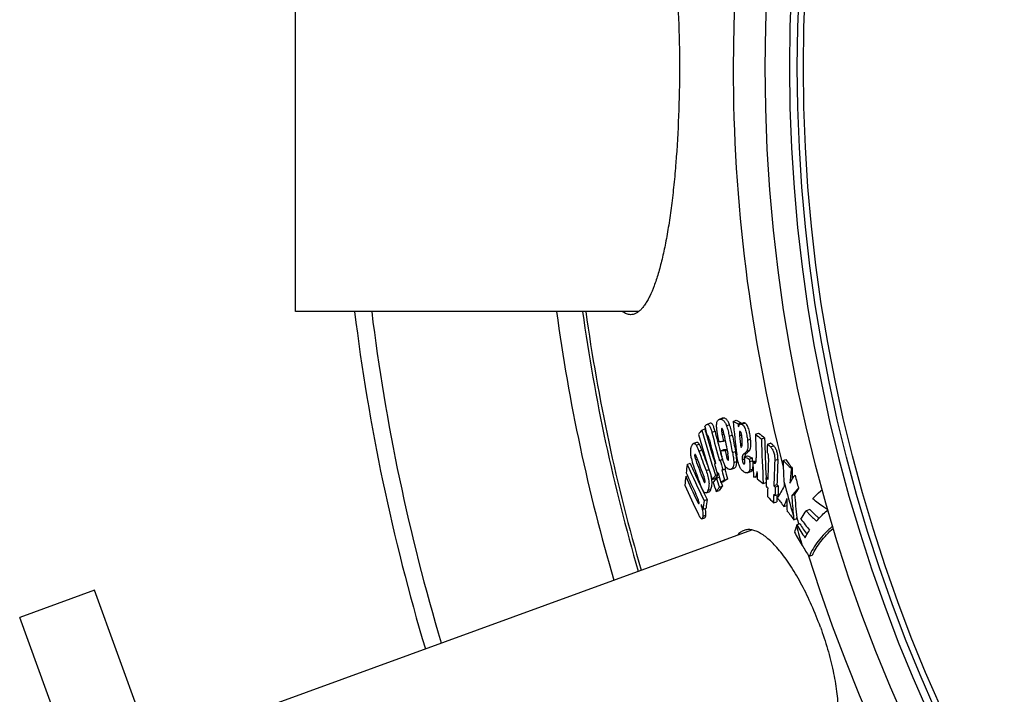
# Model space of a CAD drawing. Units: inches. Extents: x 612 to 5373, y 1863 to 4730.
# Drawn here: x 3707 to 4029, y 2810 to 3031 of the extents above; entities that cross this region are included whole.
import ezdxf

# ---------------------------------------------------------------- set-up
doc = ezdxf.new("R2010")
doc.units = ezdxf.units.IN
doc.header["$LTSCALE"] = 2
for name, color, linetype in [('-D1-[Secció i Contorns]', 20, 'Continuous'), ('-D2-[Peça i El. Ppals]', 144, 'Continuous'), ('-D3-[Linies secundaries]', 124, 'Continuous')]:
    doc.layers.add(name, color=color, linetype=linetype)

msp = doc.modelspace()

# ---------------------------------------------------------------- linework, layer by layer
at = {"layer": '-D1-[Secció i Contorns]'}
for start, end in [(186.95685, 196.74518), (203.25477, 353.04315)]:
    msp.add_arc((4472.1, 3015.57), 660.5, start, end, dxfattribs=at)
at = {"layer": '-D2-[Peça i El. Ppals]', "ltscale": 0.5}
for p, q in [((3797.1, 2935.57), (3797.1, 3095.57)), ((3909.32, 2935.57), (3797.1, 2935.57)), ((3750.14, 2792.7), (3946.44, 2864.15)), ((3731.33, 2844.39), (3706.9, 2835.49)), ((3794.61, 2670.54), (3731.33, 2844.39)), ((3770.17, 2661.65), (3706.9, 2835.49))]:
    msp.add_line(p, q, dxfattribs=at)
for points, knots in [([(3906.71, 3096.57), (3906.98, 3096.57), (3907.55, 3096.5), (3908.37, 3096.2), (3909.18, 3095.71), (3909.98, 3095.03), (3910.76, 3094.17), (3911.53, 3093.12), (3912.28, 3091.89), (3913.31, 3089.92), (3914.53, 3086.99), (3915.85, 3082.95), (3917.09, 3078.26), (3918.22, 3072.97), (3919.25, 3067.11), (3920.15, 3060.74), (3920.93, 3053.93), (3921.81, 3044.15), (3922.53, 3031.32), (3922.72, 3020.89), (3922.72, 3015.57)], [0, 0, 0, 0, 0.009632, 0.019712, 0.030669, 0.042831, 0.056435, 0.071638, 0.088545, 0.107219, 0.149972, 0.199959, 0.257001, 0.320763, 0.390792, 0.46653, 0.547333, 0.632478, 0.812586, 1, 1, 1, 1]), ([(3922.72, 3015.57), (3922.72, 3010.25), (3922.53, 2999.82), (3921.81, 2986.99), (3920.93, 2977.21), (3920.15, 2970.39), (3919.25, 2964.03), (3918.22, 2958.17), (3917.09, 2952.87), (3915.85, 2948.18), (3914.53, 2944.14), (3913.31, 2941.22), (3912.28, 2939.25), (3911.53, 2938.02), (3910.76, 2936.97), (3909.98, 2936.1), (3909.18, 2935.42), (3908.37, 2934.93), (3907.55, 2934.63), (3906.98, 2934.57), (3906.71, 2934.57)], [0, 0, 0, 0, 0.187414, 0.367522, 0.452667, 0.533469, 0.609208, 0.679237, 0.742999, 0.800041, 0.850027, 0.89278, 0.911454, 0.928361, 0.943565, 0.957168, 0.969331, 0.980288, 0.990368, 1, 1, 1, 1]), ([(3968.81, 2832.38), (3967.94, 2834.78), (3966.07, 2839.43), (3962.92, 2845.98), (3960.04, 2850.96), (3957.66, 2854.49), (3955.94, 2856.79), (3954.22, 2858.8), (3952.55, 2860.52), (3950.92, 2861.92), (3949.34, 2863.01), (3947.84, 2863.78), (3946.41, 2864.21), (3945.06, 2864.31), (3944.21, 2864.14), (3943.83, 2864)], [0, 0, 0, 0, 0.179988, 0.352802, 0.512011, 0.584877, 0.65256, 0.714696, 0.77105, 0.82154, 0.866265, 0.905567, 0.940122, 0.971052, 1, 1, 1, 1]), ([(3968.81, 2832.38), (3969.68, 2829.99), (3971.24, 2825.23), (3973.03, 2818.18), (3974.03, 2812.52), (3974.48, 2808.29), (3974.63, 2805.42), (3974.62, 2802.77), (3974.43, 2800.38), (3974.09, 2798.26), (3973.58, 2796.41), (3972.92, 2794.86), (3972.11, 2793.6), (3971.14, 2792.66), (3970.38, 2792.25), (3969.99, 2792.11)], [0, 0, 0, 0, 0.179988, 0.352802, 0.51201, 0.584876, 0.65256, 0.714695, 0.77105, 0.82154, 0.866265, 0.905567, 0.940122, 0.971052, 1, 1, 1, 1])]:
    msp.add_open_spline(points, degree=3, knots=knots, dxfattribs=at)
at = {"layer": '-D3-[Linies secundaries]'}
for p, q in [((3932.74, 2899.06), (3931.75, 2898.69)), ((3936.73, 2900.66), (3935.73, 2900.3)), ((3936.06, 2900.36), (3937.06, 2900.73)), ((3940.25, 2899.64), (3941.26, 2900.01)), ((3941.92, 2898.87), (3942.93, 2899.24)), ((3943.67, 2899.16), (3942.66, 2898.79)), ((3942.97, 2898.91), (3942.93, 2899.24)), ((3943.04, 2898.76), (3944.06, 2899.13)), ((3929.99, 2896.81), (3930.98, 2897.17)), ((3933.35, 2896.07), (3934.34, 2896.43)), ((3936.45, 2896.7), (3936.93, 2896.88)), ((3938.09, 2898.24), (3939.1, 2898.61)), ((3947.58, 2895.45), (3948.6, 2895.82)), ((3928.3, 2892.76), (3927.31, 2892.4)), ((3928.15, 2891.9), (3929.13, 2892.26)), ((3936.69, 2895.25), (3937.27, 2895.46)), ((3937.09, 2893.19), (3937.67, 2893.4)), ((3938.99, 2894.78), (3940, 2895.15)), ((3942.36, 2894.98), (3943.06, 2895.23)), ((3944.97, 2893.52), (3945.98, 2893.89)), ((3949.54, 2893.92), (3950.56, 2894.29)), ((3951.48, 2892.16), (3952.5, 2892.53)), ((3929.08, 2889.91), (3930.07, 2890.27)), ((3936.22, 2890.07), (3937.21, 2890.44)), ((3937.69, 2890.18), (3938.27, 2890.39)), ((3940.04, 2889.49), (3941.04, 2889.86)), ((3943.68, 2888.94), (3944.68, 2889.31)), ((3944.74, 2889.89), (3945.75, 2890.26)), ((3952.5, 2891.31), (3953.52, 2891.68)), ((3925.24, 2885.58), (3926.22, 2885.94)), ((3927.72, 2888.74), (3927.9, 2888.81)), ((3928.05, 2887.07), (3928.56, 2887.26)), ((3934.19, 2885.72), (3934.51, 2885.94)), ((3934.39, 2885.85), (3934.38, 2885.89)), ((3935.76, 2886.78), (3936.02, 2886.95)), ((3936.02, 2886.95), (3936.86, 2887.26)), ((3938.1, 2888.15), (3938.67, 2888.35)), ((3940.48, 2886.19), (3941.48, 2886.56)), ((3943.27, 2887.12), (3944.02, 2887.4)), ((3943.79, 2885.74), (3944.02, 2885.83)), ((3943.95, 2888.04), (3944.96, 2888.4)), ((3945.55, 2887.33), (3946.56, 2887.7)), ((3945.67, 2886.44), (3946.68, 2886.81)), ((3946.72, 2886.4), (3947.73, 2886.76)), ((3946.94, 2886.2), (3947.78, 2886.51)), ((3953.88, 2886.9), (3954.9, 2887.27)), ((3956.62, 2886.91), (3957.47, 2887.22)), ((3931.41, 2883.6), (3932.38, 2883.95)), ((3935.37, 2882.81), (3935.04, 2882.59)), ((3935.04, 2882.59), (3935.4, 2882.72)), ((3935.43, 2882.56), (3935.39, 2882.72)), ((3936.61, 2883.65), (3937.61, 2884.01)), ((3936.87, 2883.83), (3936.61, 2883.65)), ((3936.87, 2883.83), (3937.87, 2884.19)), ((3937.87, 2884.19), (3937.59, 2885.22)), ((3937.61, 2884.01), (3937.87, 2884.19)), ((3939.6, 2884.01), (3940.6, 2884.37)), ((3945.02, 2882.85), (3946.03, 2883.22)), ((3945.63, 2883.65), (3946.64, 2884.02)), ((3946.84, 2883.92), (3946.83, 2884.03)), ((3959.36, 2884.26), (3959.59, 2884.34)), ((3924.77, 2881.66), (3925.32, 2881.86)), ((3930.43, 2880.61), (3930.94, 2880.8)), ((3933.44, 2880.62), (3934.42, 2880.98)), ((3934.42, 2880.98), (3934.6, 2881.21)), ((3934.51, 2882.01), (3935.5, 2882.37)), ((3934.59, 2880.85), (3934.61, 2880.88)), ((3934.6, 2881.21), (3934.63, 2881.24)), ((3934.61, 2880.88), (3934.79, 2881.11)), ((3934.79, 2881.11), (3935.74, 2881.46)), ((3936.25, 2879.65), (3937.24, 2880.01)), ((3937.49, 2880.48), (3938.49, 2880.85)), ((3947.56, 2881.42), (3948.14, 2881.63)), ((3947.65, 2881.49), (3948.13, 2881.67)), ((3950.13, 2879.31), (3951.07, 2879.65)), ((3951.09, 2880.6), (3951.06, 2881.21)), ((3951.08, 2879.68), (3951.08, 2879.82)), ((3951.11, 2881.22), (3951.64, 2881.41)), ((3931.47, 2876.26), (3932.45, 2876.62)), ((3932.05, 2877.07), (3933.03, 2877.43)), ((3934.71, 2876.71), (3935.7, 2877.07)), ((3935.78, 2878.1), (3936.77, 2878.46)), ((3953.6, 2878.61), (3954.61, 2878.98)), ((3954.01, 2878.19), (3955.03, 2878.56)), ((3928.46, 2873.66), (3928.95, 2873.84)), ((3930.76, 2873.72), (3931.74, 2874.08)), ((3953.5, 2873.01), (3954.52, 2873.38)), ((3953.96, 2875.4), (3954.97, 2875.77)), ((3959.49, 2875.41), (3960.36, 2875.73)), ((3930.43, 2870.93), (3931.41, 2871.29)), ((3956.86, 2871.8), (3957.88, 2872.17)), ((3965.39, 2870.87), (3964.17, 2870.43)), ((3930.05, 2867.8), (3931.03, 2868.15)), ((3930.36, 2868.62), (3931.34, 2868.98)), ((3960.13, 2867.5), (3961.15, 2867.87)), ((3961.15, 2867.87), (3961.12, 2868.16)), ((3962.11, 2866.14), (3961.08, 2865.77)), ((3966.2, 2855.88), (3965.13, 2855.49))]:
    msp.add_line(p, q, dxfattribs=at)
for radius in [521.32, 513.29, 510.83, 508.84]:
    msp.add_circle((4472.1, 3015.57), radius, dxfattribs=at)
for centre, radius, start, end in [((4472.1, 3015.57), 531.82, 0, 180), ((4472.1, 3015.57), 531.82, 180, 194.2506), ((4472.1, 3015.57), 531.82, 197.4634, 0), ((4472.1, 3015.57), 654.97, 187.01587, 196.71772), ((4472.1, 3015.57), 654.97, 203.28235, 352.98413), ((4472.1, 3015.57), 595, 187.72714, 196.38643), ((4472.1, 3015.57), 586.54, 187.83931, 196.33421), ((4472.1, 3015.57), 585.5, 187.85321, 196.32772), ((4452.91, 2951.02), 515.22, 185.723, 186.9396), ((4008.09, 3043.85), 159.36, 244.8076, 245.4686), ((4009.34, 3045.04), 160.21, 244.8552, 245.5133), ((4063.02, 2792.79), 168.87, 141.9767, 142.5741), ((4440.68, 3044.68), 531.67, 196.1488, 197.8167), ((4440.73, 3044.69), 530.67, 196.1401, 196.3963), ((4463.05, 3029.76), 548.12, 193.9165, 194.2401), ((4464.01, 3028.95), 547.05, 194.0582, 195.0642), ((4464.01, 3028.95), 545.99, 194.0462, 194.7419), ((4078.36, 3059.68), 209.01, 231.6253, 232.3056), ((4440.87, 3043.93), 533.07, 196.1773, 197.8408), ((4440.71, 3044.68), 530.65, 196.3963, 197.4118), ((3932.1, 2894.17), 0.829, 110.0534, 113.0046), ((3932.04, 2894.32), 0.666, 106.7013, 110.0625), ((4464.09, 3028.67), 548.48, 194.2518, 195.0844), ((3917.86, 3146.6), 254.15, 274.0073, 274.3399), ((4474.41, 2998.4), 547.52, 190.8593, 191.0793), ((4474.45, 2998.28), 546.93, 190.8528, 191.521), ((4474.58, 2997.97), 545.44, 190.9048, 191.471), ((4474.59, 2997.98), 544.39, 190.8878, 191.4551), ((4453.4, 2950.04), 514, 186.1496, 186.5793), ((4414.11, 2907.12), 466.67, 181.4327, 182.3859), ((4077.19, 3058.88), 208.58, 231.5832, 232.2647), ((4414.78, 2905.55), 465.39, 181.4314, 183.2322), ((4414.73, 2905.63), 464.31, 181.3994, 183.0148), ((4389.58, 3056.24), 489.62, 199.86, 200.6467), ((4389.72, 3056.27), 488.71, 199.8576, 200.5935), ((4464, 3028.95), 545.98, 194.7419, 195.0462), ((3918.67, 3141.12), 251.66, 273.9975, 274.3332), ((3919.53, 3142), 252.18, 274.0221, 274.2564), ((4474.39, 2998.4), 547.5, 191.4001, 191.6173), ((4143.67, 2786.8), 226.36, 152.3584, 152.5513), ((4372.45, 2872.91), 421.41, 177.3818, 177.7485), ((4295.47, 3050.78), 404.37, 204.0565, 205.095), ((3942.51, 2890.6), 16.18, 190.8086, 199.9318), ((4389.93, 3054.35), 491.25, 199.9091, 200.7118), ((4389.83, 3054.9), 490.79, 199.8913, 200.7067), ((4463.97, 3029.01), 546.72, 195.06, 195.3994), ((4012.35, 3040.08), 166.72, 245.7781, 246.3774), ((4013.58, 3041.27), 167.56, 245.8255, 246.4223), ((3929.07, 2884.66), 17.74, 6.1145, 6.9625), ((3930.72, 2884.84), 16.08, 5.5785, 6.1089), ((4412.29, 2908.07), 466.08, 182.6651, 182.9563), ((4367.57, 2870.78), 416.07, 177.6911, 178.638), ((4369.54, 2868.77), 416.06, 177.5029, 178.6446), ((4369.42, 2868.93), 414.92, 177.4661, 178.6112), ((3978.01, 2906.27), 28.85, 222.1589, 229.7354), ((4058.99, 2887.4), 102.37, 180.2743, 184.1384), ((4230.65, 3086.36), 338.06, 216.0914, 216.6971), ((4185.78, 2852.64), 262.61, 172.7935, 173.408), ((4295.49, 3048.48), 405.94, 204.0895, 205.1728), ((4295.29, 3050.75), 405.24, 204.0524, 205.9022), ((4390.19, 3052.97), 492.4, 199.9353, 200.6473), ((4464.1, 3028.59), 548.84, 195.0896, 195.4278), ((4464.07, 3028.67), 548.46, 195.4227, 195.7661), ((4463.99, 3028.95), 547.02, 195.4035, 195.7478), ((4463.99, 3028.94), 545.98, 195.3941, 195.7391), ((4411.85, 2908.04), 465.64, 182.9698, 183.2747), ((4412.51, 2907.05), 465.07, 182.9369, 183.2309), ((4018.85, 2875.22), 60.17, 171.3653, 175.9549), ((4401.5, 2883.98), 441.91, 179.9533, 180.4196), ((4182.15, 2853.05), 258.97, 173.6559, 174.2847), ((4295.67, 3047.61), 406.33, 204.1045, 205.3473), ((4067.8, 2778.25), 168.92, 142.1021, 142.6973), ((4066.66, 2778.48), 167.1, 142.2203, 142.7067), ((4440.81, 3043.92), 533.01, 197.9416, 198.2823), ((4068.59, 2778.6), 168.77, 142.0628, 142.5422), ((4440.62, 3044.67), 531.61, 197.9177, 198.2593), ((4101.08, 2636.26), 293.95, 123.8143, 124.1067), ((4440.67, 3044.67), 530.6, 198.1159, 198.2547), ((4100.9, 2638.16), 292.02, 123.7915, 124.0863), ((4078.91, 3045.72), 210.43, 231.5898, 232.2653), ((4365.42, 2871.35), 414.43, 178.8486, 179.0207), ((4365.95, 2871.34), 414.96, 178.6361, 178.8283), ((4143.44, 3062.74), 264.47, 223.3456, 223.5084), ((4432.91, 2914.37), 477.26, 184.1281, 184.3131), ((4472.1, 3015.57), 532.75, 194.741, 196.0015), ((4472.1, 3015.57), 528.71, 194.6266, 195.1076), ((4296.15, 3045.43), 407.31, 204.1424, 205.6311), ((4295.88, 3050.97), 404.83, 205.0949, 205.4922), ((4296.15, 3051.1), 405.12, 205.4922, 205.909), ((4068.9, 2774.59), 168.63, 142.1314, 142.7271), ((4069.07, 2775.42), 167.7, 142.0877, 142.6875), ((4143.65, 3060.26), 264.87, 223.3537, 223.5163), ((4365.02, 2870.83), 413.51, 179.023, 179.4136), ((4145.48, 3064.7), 267.3, 224.1218, 224.2494), ((4367.52, 2868.42), 413.62, 178.6471, 179.0327), ((4146.16, 3064.97), 266.99, 224.1561, 224.2838), ((4166.76, 2755.36), 243.22, 149.5908, 150.6395), ((4367.9, 2868.56), 412.99, 178.6129, 178.9992), ((4176.37, 2739.47), 255.4, 147.2142, 147.7561), ((4190.93, 2841.51), 262.15, 172.9403, 173.5551), ((4191.21, 2841.77), 261.47, 172.9022, 173.5189), ((4145.05, 3058.87), 266.9, 223.5256, 224.1369), ((4366.26, 2868.85), 412.78, 179.0311, 179.4224), ((4145.69, 3062.22), 267.7, 224.1289, 224.2563), ((4366.53, 2868.99), 412.04, 179.0784, 179.3897), ((4230.75, 3076.24), 341.77, 216.1532, 216.7399), ((4205.65, 2778.79), 265.6, 158.8918, 159.5011), ((4385.37, 2875), 427.5, 180.0751, 180.3793), ((4070.72, 2880.5), 111.35, 182.6212, 186.0808), ((4439.5, 2919.61), 481.14, 185.2327, 186.1385), ((4296.21, 3048.82), 406.74, 205.6943, 205.935), ((4384.78, 2874.99), 426.91, 180.3793, 180.6128), ((4232.48, 3077.54), 343.94, 217.026, 217.6399), ((4438.97, 2919.5), 481.66, 186.0525, 186.1973), ((4472.1, 3015.57), 531.82, 196.0915, 196.3331), ((4007.4, 2900.12), 55.42, 215.8167, 220.5527), ((4219.97, 2781.18), 272.36, 161.9883, 162.4339), ((4332.55, 3079.42), 430.39, 210.1299, 210.8028), ((3976.89, 2860.22), 16.76, 160.6588, 161.9854), ((4472.1, 3015.57), 532.75, 196.3721, 197.088), ((4015.97, 2898.45), 63.88, 210.7677, 215.2924), ((4014.07, 2897.74), 60.81, 211.3035, 215.249), ((4018.79, 2892.33), 65.08, 210.7749, 214.4673)]:
    msp.add_arc(centre, radius, start, end, dxfattribs=at)
for points, knots in [([(3906.71, 2934.57), (3906.49, 2934.57), (3906.04, 2934.61), (3905.12, 2934.88), (3904.47, 2935.26), (3904.07, 2935.56)], [0, 0, 0, 0, 0.231205, 0.470816, 1, 1, 1, 1]), ([(3931.75, 2898.69), (3931.81, 2898.71), (3931.94, 2898.74), (3932.17, 2898.67), (3932.39, 2898.48), (3932.61, 2898.16), (3932.82, 2897.73), (3933.09, 2897.03), (3933.25, 2896.46), (3933.35, 2896.07)], [0, 0, 0, 0, 0.057163, 0.121016, 0.205194, 0.320645, 0.467409, 0.635822, 1, 1, 1, 1]), ([(3934.34, 2896.43), (3934.24, 2896.83), (3934.09, 2897.39), (3933.82, 2898.1), (3933.61, 2898.52), (3933.39, 2898.84), (3933.16, 2899.03), (3932.94, 2899.1), (3932.8, 2899.08), (3932.74, 2899.06)], [0, 0, 0, 0, 0.36412, 0.532505, 0.679242, 0.794678, 0.878866, 0.942766, 1, 1, 1, 1]), ([(3935.02, 2896.42), (3934.95, 2896.92), (3934.87, 2897.64), (3934.86, 2898.55), (3934.9, 2898.97), (3934.93, 2899.15)], [0, 0, 0, 0, 0.545256, 0.790135, 1, 1, 1, 1]), ([(3934.93, 2899.15), (3934.96, 2899.31), (3935.04, 2899.59), (3935.23, 2899.94), (3935.46, 2900.17), (3935.64, 2900.26), (3935.73, 2900.3)], [0, 0, 0, 0, 0.331661, 0.59242, 0.807314, 1, 1, 1, 1]), ([(3936.06, 2900.36), (3936.13, 2900.37), (3936.3, 2900.37), (3936.65, 2900.28), (3937.01, 2900.05), (3937.34, 2899.68), (3937.61, 2899.29), (3937.87, 2898.8), (3938.02, 2898.44), (3938.09, 2898.24)], [0, 0, 0, 0, 0.074701, 0.154544, 0.348201, 0.474524, 0.626058, 0.802731, 1, 1, 1, 1]), ([(3939.1, 2898.61), (3939.02, 2898.8), (3938.87, 2899.16), (3938.62, 2899.65), (3938.35, 2900.05), (3938.02, 2900.41), (3937.66, 2900.65), (3937.3, 2900.73), (3937.14, 2900.74), (3937.06, 2900.73)], [0, 0, 0, 0, 0.197214, 0.373836, 0.525331, 0.651635, 0.845327, 0.925227, 1, 1, 1, 1]), ([(3942.37, 2898.57), (3942.39, 2898.59), (3942.47, 2898.68), (3942.57, 2898.76), (3942.66, 2898.79)], [0, 0, 0, 0, 0.273347, 1, 1, 1, 1]), ([(3942.66, 2898.79), (3942.71, 2898.81), (3942.85, 2898.83), (3942.98, 2898.79), (3943.04, 2898.76)], [0, 0, 0, 0, 0.474862, 1, 1, 1, 1]), ([(3943.04, 2898.76), (3943.17, 2898.71), (3943.43, 2898.54), (3943.78, 2898.13), (3944.1, 2897.54), (3944.37, 2896.81), (3944.58, 2896.01), (3944.8, 2894.9), (3944.91, 2894.07), (3944.97, 2893.52)], [0, 0, 0, 0, 0.069776, 0.160095, 0.277137, 0.415546, 0.562878, 0.711001, 1, 1, 1, 1]), ([(3944.06, 2899.13), (3943.99, 2899.16), (3943.86, 2899.2), (3943.73, 2899.18), (3943.67, 2899.16)], [0, 0, 0, 0, 0.525024, 1, 1, 1, 1]), ([(3945.98, 2893.89), (3945.92, 2894.44), (3945.81, 2895.27), (3945.59, 2896.38), (3945.38, 2897.18), (3945.11, 2897.91), (3944.79, 2898.5), (3944.44, 2898.91), (3944.18, 2899.08), (3944.06, 2899.13)], [0, 0, 0, 0, 0.288981, 0.437096, 0.584423, 0.722828, 0.839868, 0.930195, 1, 1, 1, 1]), ([(3931.02, 2897.93), (3931.06, 2898.1), (3931.25, 2898.36), (3931.49, 2898.54), (3931.6, 2898.62)], [0, 0, 0, 0, 0.552889, 1, 1, 1, 1]), ([(3931.6, 2898.62), (3931.61, 2898.62), (3931.66, 2898.65), (3931.71, 2898.68), (3931.75, 2898.69)], [0, 0, 0, 0, 0.255857, 1, 1, 1, 1]), ([(3935.62, 2893.08), (3935.57, 2893.36), (3935.46, 2893.92), (3935.31, 2894.75), (3935.18, 2895.45), (3935.08, 2896.01), (3935.04, 2896.28), (3935.02, 2896.42)], [0, 0, 0, 0, 0.250528, 0.500937, 0.75108, 0.875896, 1, 1, 1, 1]), ([(3936.52, 2897.27), (3936.5, 2897.24), (3936.46, 2897.17), (3936.44, 2896.98), (3936.44, 2896.82), (3936.45, 2896.7)], [0, 0, 0, 0, 0.169919, 0.401073, 1, 1, 1, 1]), ([(3936.45, 2896.7), (3936.46, 2896.58), (3936.5, 2896.34), (3936.58, 2895.86), (3936.64, 2895.49), (3936.69, 2895.25)], [0, 0, 0, 0, 0.244737, 0.495174, 1, 1, 1, 1]), ([(3936.58, 2897.31), (3936.57, 2897.31), (3936.55, 2897.3), (3936.53, 2897.28), (3936.52, 2897.27)], [0, 0, 0, 0, 0.232611, 1, 1, 1, 1]), ([(3937, 2896.69), (3936.97, 2896.78), (3936.92, 2896.94), (3936.84, 2897.12), (3936.77, 2897.23), (3936.71, 2897.29), (3936.66, 2897.32), (3936.63, 2897.32), (3936.61, 2897.32)], [0, 0, 0, 0, 0.346903, 0.650729, 0.770755, 0.864992, 0.938297, 1, 1, 1, 1]), ([(3937.3, 2895.3), (3937.26, 2895.53), (3937.19, 2895.88), (3937.09, 2896.35), (3937.03, 2896.58), (3937, 2896.69)], [0, 0, 0, 0, 0.499978, 0.750535, 1, 1, 1, 1]), ([(3938.09, 2898.24), (3938.2, 2897.98), (3938.38, 2897.42), (3938.69, 2896.26), (3938.88, 2895.38), (3938.99, 2894.78)], [0, 0, 0, 0, 0.242011, 0.49331, 1, 1, 1, 1]), ([(3940, 2895.15), (3939.88, 2895.74), (3939.7, 2896.63), (3939.39, 2897.78), (3939.2, 2898.34), (3939.1, 2898.61)], [0, 0, 0, 0, 0.5067, 0.757996, 1, 1, 1, 1]), ([(3942.02, 2897.91), (3942.11, 2898.08), (3942.22, 2898.29), (3942.34, 2898.51), (3942.37, 2898.57)], [0, 0, 0, 0, 0.75086, 1, 1, 1, 1]), ([(3942.46, 2896.4), (3942.43, 2896.39), (3942.39, 2896.34), (3942.37, 2896.27), (3942.34, 2896.17), (3942.33, 2896.02), (3942.32, 2895.76), (3942.33, 2895.41), (3942.35, 2895.12), (3942.36, 2894.98)], [0, 0, 0, 0, 0.0654, 0.110024, 0.161763, 0.280824, 0.413353, 0.6995, 1, 1, 1, 1]), ([(3942.58, 2896.37), (3942.56, 2896.38), (3942.53, 2896.41), (3942.48, 2896.41), (3942.46, 2896.4)], [0, 0, 0, 0, 0.557087, 1, 1, 1, 1]), ([(3943.1, 2894.86), (3943.09, 2895.01), (3943.05, 2895.32), (3942.97, 2895.71), (3942.87, 2896), (3942.77, 2896.21), (3942.66, 2896.33), (3942.58, 2896.37)], [0, 0, 0, 0, 0.284544, 0.576667, 0.717112, 0.838746, 1, 1, 1, 1]), ([(3926.7, 2891.54), (3926.73, 2891.64), (3926.81, 2891.83), (3926.98, 2892.15), (3927.16, 2892.35), (3927.31, 2892.4)], [0, 0, 0, 0, 0.301776, 0.571015, 1, 1, 1, 1]), ([(3927.31, 2892.4), (3927.37, 2892.43), (3927.51, 2892.44), (3927.72, 2892.35), (3927.94, 2892.17), (3928.08, 2892), (3928.15, 2891.9)], [0, 0, 0, 0, 0.178306, 0.385187, 0.654267, 1, 1, 1, 1]), ([(3929.13, 2892.26), (3929.06, 2892.36), (3928.93, 2892.53), (3928.71, 2892.71), (3928.49, 2892.8), (3928.35, 2892.78), (3928.3, 2892.76)], [0, 0, 0, 0, 0.345585, 0.614609, 0.821547, 1, 1, 1, 1]), ([(3930.07, 2890.27), (3929.93, 2890.65), (3929.72, 2891.19), (3929.4, 2891.85), (3929.22, 2892.14), (3929.13, 2892.26)], [0, 0, 0, 0, 0.549639, 0.79183, 1, 1, 1, 1]), ([(3932.1, 2894.91), (3932.08, 2894.94), (3932.04, 2894.97), (3931.99, 2894.98), (3931.97, 2894.98)], [0, 0, 0, 0, 0.57782, 1, 1, 1, 1]), ([(3932.5, 2893.65), (3932.47, 2893.76), (3932.41, 2893.98), (3932.33, 2894.26), (3932.27, 2894.48), (3932.22, 2894.64), (3932.16, 2894.78), (3932.12, 2894.87), (3932.1, 2894.91)], [0, 0, 0, 0, 0.261077, 0.520454, 0.648695, 0.77473, 0.895589, 1, 1, 1, 1]), ([(3943.14, 2891.82), (3943.16, 2891.86), (3943.19, 2891.94), (3943.23, 2892.15), (3943.25, 2892.43), (3943.25, 2892.81), (3943.24, 2893.2), (3943.22, 2893.6), (3943.17, 2894.16), (3943.13, 2894.58), (3943.1, 2894.86)], [0, 0, 0, 0, 0.040586, 0.089022, 0.200898, 0.324242, 0.45385, 0.587275, 0.723227, 1, 1, 1, 1]), ([(3944.97, 2893.52), (3945.01, 2893.15), (3945.07, 2892.45), (3945.08, 2891.44), (3945, 2890.59), (3944.84, 2890.09), (3944.74, 2889.89)], [0, 0, 0, 0, 0.300724, 0.578091, 0.81551, 1, 1, 1, 1]), ([(3945.75, 2890.26), (3945.85, 2890.46), (3946.01, 2890.96), (3946.09, 2891.81), (3946.08, 2892.81), (3946.02, 2893.52), (3945.98, 2893.89)], [0, 0, 0, 0, 0.184548, 0.421971, 0.699313, 1, 1, 1, 1]), ([(3953.52, 2891.68), (3953.44, 2891.77), (3953.27, 2891.95), (3953.05, 2892.15), (3952.88, 2892.31), (3952.75, 2892.41), (3952.65, 2892.48), (3952.56, 2892.52), (3952.52, 2892.53), (3952.5, 2892.53)], [0, 0, 0, 0, 0.276843, 0.5434, 0.670825, 0.792196, 0.904121, 0.954651, 1, 1, 1, 1]), ([(3926.62, 2887.57), (3926.53, 2888), (3926.42, 2888.8), (3926.37, 2890.13), (3926.51, 2891.04), (3926.7, 2891.54)], [0, 0, 0, 0, 0.325127, 0.60326, 1, 1, 1, 1]), ([(3928.15, 2891.9), (3928.24, 2891.78), (3928.41, 2891.49), (3928.73, 2890.83), (3928.95, 2890.29), (3929.08, 2889.91)], [0, 0, 0, 0, 0.208167, 0.450359, 1, 1, 1, 1]), ([(3937.41, 2885.6), (3937.34, 2885.76), (3937.21, 2886.11), (3936.97, 2886.84), (3936.72, 2887.78), (3936.45, 2888.92), (3936.29, 2889.69), (3936.22, 2890.07)], [0, 0, 0, 0, 0.11805, 0.241438, 0.493595, 0.747146, 1, 1, 1, 1]), ([(3938.77, 2887.15), (3938.78, 2887.22), (3938.79, 2887.36), (3938.77, 2887.66), (3938.72, 2888.06), (3938.64, 2888.55), (3938.57, 2888.88), (3938.54, 2889.04)], [0, 0, 0, 0, 0.102351, 0.219469, 0.472212, 0.734427, 1, 1, 1, 1]), ([(3940.04, 2889.49), (3940.15, 2888.93), (3940.31, 2888.09), (3940.44, 2886.99), (3940.48, 2886.45), (3940.48, 2886.19)], [0, 0, 0, 0, 0.518141, 0.767442, 1, 1, 1, 1]), ([(3941.25, 2888.73), (3941.24, 2888.83), (3941.17, 2889.2), (3941.1, 2889.58), (3941.04, 2889.86)], [0, 0, 0, 0, 0.248606, 1, 1, 1, 1]), ([(3944.74, 2889.89), (3944.72, 2889.86), (3944.68, 2889.81), (3944.59, 2889.72), (3944.48, 2889.62), (3944.35, 2889.5), (3944.17, 2889.35), (3943.95, 2889.16), (3943.77, 2889.02), (3943.68, 2888.94)], [0, 0, 0, 0, 0.06983, 0.135088, 0.26214, 0.387138, 0.510996, 0.756525, 1, 1, 1, 1]), ([(3944.24, 2888.14), (3944.25, 2888.29), (3944.27, 2888.55), (3944.36, 2888.89), (3944.5, 2889.14), (3944.62, 2889.26), (3944.68, 2889.31)], [0, 0, 0, 0, 0.335604, 0.603257, 0.818111, 1, 1, 1, 1]), ([(3944.68, 2889.31), (3944.77, 2889.38), (3944.95, 2889.53), (3945.18, 2889.72), (3945.36, 2889.87), (3945.49, 2889.99), (3945.6, 2890.09), (3945.69, 2890.18), (3945.73, 2890.23), (3945.75, 2890.26)], [0, 0, 0, 0, 0.243489, 0.489027, 0.612889, 0.737889, 0.864936, 0.930189, 1, 1, 1, 1]), ([(3951.79, 2888.82), (3951.78, 2888.86), (3951.75, 2888.93), (3951.68, 2889.05), (3951.55, 2889.23), (3951.44, 2889.37), (3951.36, 2889.46)], [0, 0, 0, 0, 0.152485, 0.288979, 0.539333, 1, 1, 1, 1]), ([(3951.48, 2892.16), (3951.5, 2892.16), (3951.54, 2892.14), (3951.63, 2892.11), (3951.73, 2892.03), (3951.86, 2891.93), (3952.03, 2891.78), (3952.25, 2891.57), (3952.42, 2891.4), (3952.5, 2891.31)], [0, 0, 0, 0, 0.04532, 0.095831, 0.207741, 0.32911, 0.45654, 0.723122, 1, 1, 1, 1]), ([(3952.5, 2891.31), (3952.72, 2891.08), (3953.18, 2890.49), (3953.66, 2889.4), (3953.88, 2888.15), (3953.89, 2887.3), (3953.88, 2886.9)], [0, 0, 0, 0, 0.203707, 0.463849, 0.746653, 1, 1, 1, 1]), ([(3954.9, 2887.27), (3954.91, 2887.67), (3954.9, 2888.52), (3954.68, 2889.77), (3954.2, 2890.86), (3953.75, 2891.45), (3953.52, 2891.68)], [0, 0, 0, 0, 0.25335, 0.536146, 0.796283, 1, 1, 1, 1]), ([(3927.72, 2888.74), (3927.7, 2888.7), (3927.68, 2888.59), (3927.69, 2888.33), (3927.76, 2887.95), (3927.89, 2887.51), (3927.99, 2887.21), (3928.05, 2887.07)], [0, 0, 0, 0, 0.078802, 0.188603, 0.459507, 0.735153, 1, 1, 1, 1]), ([(3927.79, 2888.85), (3927.78, 2888.84), (3927.74, 2888.81), (3927.72, 2888.76), (3927.72, 2888.74)], [0, 0, 0, 0, 0.428258, 1, 1, 1, 1]), ([(3928.33, 2887.91), (3928.28, 2888.03), (3928.22, 2888.19), (3928.13, 2888.41), (3928.06, 2888.55), (3928, 2888.68), (3927.94, 2888.77), (3927.89, 2888.82), (3927.86, 2888.84), (3927.82, 2888.85), (3927.8, 2888.85), (3927.79, 2888.85)], [0, 0, 0, 0, 0.326674, 0.481723, 0.627429, 0.758598, 0.867413, 0.910826, 0.946239, 0.974837, 1, 1, 1, 1]), ([(3938.1, 2888.15), (3938.12, 2888.04), (3938.17, 2887.83), (3938.25, 2887.53), (3938.35, 2887.27), (3938.44, 2887.11), (3938.49, 2887.05)], [0, 0, 0, 0, 0.274183, 0.545825, 0.799252, 1, 1, 1, 1]), ([(3938.49, 2887.05), (3938.52, 2887.02), (3938.57, 2886.98), (3938.63, 2886.96), (3938.66, 2886.96)], [0, 0, 0, 0, 0.582107, 1, 1, 1, 1]), ([(3938.68, 2886.97), (3938.71, 2886.98), (3938.74, 2887.02), (3938.76, 2887.09), (3938.77, 2887.13), (3938.77, 2887.15)], [0, 0, 0, 0, 0.391696, 0.667614, 1, 1, 1, 1]), ([(3940.48, 2886.19), (3940.48, 2885.89), (3940.46, 2885.47), (3940.35, 2884.95), (3940.22, 2884.57), (3939.99, 2884.22), (3939.72, 2884.05), (3939.6, 2884.01)], [0, 0, 0, 0, 0.361209, 0.509344, 0.635914, 0.836931, 1, 1, 1, 1]), ([(3940.6, 2884.37), (3940.72, 2884.42), (3940.99, 2884.58), (3941.22, 2884.94), (3941.35, 2885.31), (3941.46, 2885.83), (3941.48, 2886.26), (3941.48, 2886.56)], [0, 0, 0, 0, 0.163204, 0.364289, 0.490852, 0.638948, 1, 1, 1, 1]), ([(3941.48, 2886.56), (3941.48, 2886.91), (3941.42, 2887.64), (3941.31, 2888.36), (3941.25, 2888.73)], [0, 0, 0, 0, 0.481495, 1, 1, 1, 1]), ([(3942.1, 2885.56), (3942.01, 2885.83), (3941.86, 2886.36), (3941.64, 2887.43), (3941.53, 2888.23), (3941.46, 2888.77)], [0, 0, 0, 0, 0.252482, 0.505862, 1, 1, 1, 1]), ([(3943.68, 2888.94), (3943.59, 2888.88), (3943.38, 2888.63), (3943.25, 2888.16), (3943.23, 2887.62), (3943.25, 2887.3), (3943.27, 2887.12)], [0, 0, 0, 0, 0.162152, 0.497491, 0.729786, 1, 1, 1, 1]), ([(3943.27, 2887.12), (3943.29, 2886.98), (3943.33, 2886.69), (3943.42, 2886.33), (3943.51, 2886.07), (3943.61, 2885.89), (3943.71, 2885.78), (3943.79, 2885.74)], [0, 0, 0, 0, 0.287284, 0.58131, 0.720509, 0.839675, 1, 1, 1, 1]), ([(3943.92, 2885.73), (3943.96, 2885.74), (3944.01, 2885.8), (3944.05, 2885.89), (3944.08, 2886.02), (3944.1, 2886.22), (3944.1, 2886.38), (3944.1, 2886.46)], [0, 0, 0, 0, 0.154392, 0.257327, 0.378987, 0.668387, 1, 1, 1, 1]), ([(3944.1, 2886.46), (3944.1, 2886.53), (3944.09, 2886.66), (3944.07, 2886.92), (3944.04, 2887.24), (3944, 2887.64), (3943.97, 2887.91), (3943.95, 2888.04)], [0, 0, 0, 0, 0.120005, 0.243497, 0.493927, 0.74643, 1, 1, 1, 1]), ([(3945.55, 2887.33), (3945.58, 2887.18), (3945.62, 2886.89), (3945.66, 2886.59), (3945.67, 2886.44)], [0, 0, 0, 0, 0.50462, 1, 1, 1, 1]), ([(3945.67, 2886.44), (3945.71, 2886.18), (3945.76, 2885.66), (3945.79, 2884.91), (3945.76, 2884.24), (3945.68, 2883.83), (3945.63, 2883.65)], [0, 0, 0, 0, 0.287549, 0.556889, 0.797516, 1, 1, 1, 1]), ([(3946.68, 2886.81), (3946.67, 2886.96), (3946.63, 2887.25), (3946.59, 2887.55), (3946.56, 2887.7)], [0, 0, 0, 0, 0.495387, 1, 1, 1, 1]), ([(3946.72, 2886.4), (3946.73, 2886.38), (3946.81, 2886.32), (3946.88, 2886.25), (3946.94, 2886.2)], [0, 0, 0, 0, 0.24652, 1, 1, 1, 1]), ([(3946.94, 2886.2), (3946.99, 2886.17), (3947.07, 2886.11), (3947.19, 2886.04), (3947.29, 2886), (3947.39, 2885.99), (3947.46, 2886), (3947.48, 2886.01)], [0, 0, 0, 0, 0.295429, 0.495892, 0.677631, 0.843089, 1, 1, 1, 1]), ([(3947.48, 2886.01), (3947.52, 2886.03), (3947.6, 2886.08), (3947.69, 2886.21), (3947.76, 2886.39), (3947.81, 2886.6), (3947.84, 2886.85), (3947.86, 2887.21), (3947.85, 2887.5), (3947.84, 2887.69)], [0, 0, 0, 0, 0.071131, 0.156017, 0.260141, 0.383218, 0.522104, 0.673152, 1, 1, 1, 1]), ([(3951.85, 2887.54), (3951.85, 2887.64), (3951.86, 2887.85), (3951.86, 2888.16), (3951.85, 2888.42), (3951.83, 2888.65), (3951.81, 2888.76), (3951.79, 2888.82)], [0, 0, 0, 0, 0.234196, 0.475038, 0.727176, 0.860574, 1, 1, 1, 1]), ([(3931.41, 2883.6), (3931.65, 2882.97), (3932.07, 2881.69), (3932.41, 2879.85), (3932.38, 2878.29), (3932.17, 2877.42), (3932.05, 2877.07)], [0, 0, 0, 0, 0.304109, 0.603411, 0.83352, 1, 1, 1, 1]), ([(3939.3, 2883.94), (3939.15, 2883.93), (3938.83, 2883.96), (3938.32, 2884.21), (3937.81, 2884.77), (3937.54, 2885.29), (3937.41, 2885.6)], [0, 0, 0, 0, 0.163175, 0.356547, 0.622458, 1, 1, 1, 1]), ([(3944.11, 2882.96), (3943.94, 2883.04), (3943.56, 2883.26), (3943.02, 2883.77), (3942.49, 2884.55), (3942.22, 2885.2), (3942.1, 2885.56)], [0, 0, 0, 0, 0.173335, 0.383663, 0.655345, 1, 1, 1, 1]), ([(3943.79, 2885.74), (3943.8, 2885.74), (3943.84, 2885.72), (3943.89, 2885.72), (3943.92, 2885.73)], [0, 0, 0, 0, 0.277393, 1, 1, 1, 1]), ([(3945.02, 2882.85), (3944.95, 2882.82), (3944.81, 2882.79), (3944.58, 2882.81), (3944.34, 2882.86), (3944.19, 2882.93), (3944.11, 2882.96)], [0, 0, 0, 0, 0.231569, 0.471092, 0.726353, 1, 1, 1, 1]), ([(3945.63, 2883.65), (3945.6, 2883.55), (3945.53, 2883.36), (3945.39, 2883.12), (3945.22, 2882.95), (3945.09, 2882.87), (3945.02, 2882.85)], [0, 0, 0, 0, 0.31109, 0.573395, 0.797688, 1, 1, 1, 1]), ([(3946.03, 2883.22), (3946.09, 2883.24), (3946.23, 2883.31), (3946.4, 2883.49), (3946.54, 2883.73), (3946.61, 2883.92), (3946.64, 2884.02)], [0, 0, 0, 0, 0.202413, 0.426761, 0.689038, 1, 1, 1, 1]), ([(3946.64, 2884.02), (3946.68, 2884.17), (3946.75, 2884.5), (3946.78, 2884.83), (3946.78, 2885.01)], [0, 0, 0, 0, 0.462083, 1, 1, 1, 1]), ([(3948.05, 2883.22), (3948.03, 2883.06), (3947.98, 2882.74), (3947.91, 2882.34), (3947.85, 2882.04), (3947.8, 2881.83), (3947.73, 2881.65), (3947.68, 2881.53), (3947.65, 2881.49)], [0, 0, 0, 0, 0.277167, 0.543842, 0.671231, 0.792527, 0.90445, 1, 1, 1, 1]), ([(3930.43, 2880.61), (3930.47, 2880.53), (3930.53, 2880.35), (3930.64, 2880.11), (3930.75, 2879.89), (3930.82, 2879.75), (3930.87, 2879.7)], [0, 0, 0, 0, 0.278888, 0.546395, 0.793455, 1, 1, 1, 1]), ([(3931.06, 2879.7), (3931.1, 2879.8), (3931.11, 2880.06), (3931.04, 2880.47), (3930.91, 2880.92), (3930.8, 2881.22), (3930.75, 2881.36)], [0, 0, 0, 0, 0.178088, 0.444509, 0.728088, 1, 1, 1, 1]), ([(3930.87, 2879.7), (3930.88, 2879.69), (3930.91, 2879.65), (3930.97, 2879.61), (3931, 2879.62)], [0, 0, 0, 0, 0.34321, 1, 1, 1, 1]), ([(3931, 2879.62), (3931.01, 2879.62), (3931.04, 2879.64), (3931.05, 2879.67), (3931.06, 2879.7)], [0, 0, 0, 0, 0.204686, 1, 1, 1, 1]), ([(3933.03, 2877.43), (3933.19, 2877.86), (3933.43, 2878.98), (3933.36, 2880.12), (3933.27, 2880.79)], [0, 0, 0, 0, 0.404496, 1, 1, 1, 1]), ([(3933.27, 2880.79), (3933.26, 2880.86), (3933.21, 2881.15), (3933.15, 2881.44), (3933.1, 2881.66)], [0, 0, 0, 0, 0.245141, 1, 1, 1, 1]), ([(3947.56, 2881.42), (3947.51, 2881.4), (3947.42, 2881.39), (3947.22, 2881.4), (3947.07, 2881.43), (3946.97, 2881.45)], [0, 0, 0, 0, 0.240154, 0.487678, 1, 1, 1, 1]), ([(3947.65, 2881.49), (3947.64, 2881.48), (3947.62, 2881.45), (3947.58, 2881.43), (3947.56, 2881.42)], [0, 0, 0, 0, 0.287337, 1, 1, 1, 1]), ([(3958.83, 2879.47), (3958.95, 2879.68), (3959.47, 2880.58), (3960.05, 2881.43), (3960.52, 2882.06)], [0, 0, 0, 0, 0.241082, 1, 1, 1, 1]), ([(3930.61, 2876.8), (3930.49, 2876.97), (3930.28, 2877.34), (3929.98, 2877.96), (3929.7, 2878.63), (3929.51, 2879.11), (3929.42, 2879.35)], [0, 0, 0, 0, 0.213748, 0.459888, 0.724438, 1, 1, 1, 1]), ([(3931.47, 2876.26), (3931.41, 2876.24), (3931.27, 2876.22), (3931.04, 2876.32), (3930.82, 2876.52), (3930.68, 2876.7), (3930.61, 2876.8)], [0, 0, 0, 0, 0.173465, 0.378893, 0.650189, 1, 1, 1, 1]), ([(3932.05, 2877.07), (3932.01, 2876.98), (3931.94, 2876.8), (3931.78, 2876.5), (3931.61, 2876.31), (3931.47, 2876.26)], [0, 0, 0, 0, 0.302104, 0.570992, 1, 1, 1, 1]), ([(3932.45, 2876.62), (3932.59, 2876.67), (3932.76, 2876.86), (3932.92, 2877.15), (3933, 2877.33), (3933.03, 2877.43)], [0, 0, 0, 0, 0.429143, 0.697993, 1, 1, 1, 1]), ([(3961.66, 2877.77), (3961.45, 2877.57), (3960.69, 2876.82), (3959.97, 2876.03), (3959.49, 2875.41)], [0, 0, 0, 0, 0.265978, 1, 1, 1, 1]), ([(3966.3, 2874.35), (3966.54, 2874.61), (3967.54, 2875.65), (3968.6, 2876.64), (3969.44, 2877.35)], [0, 0, 0, 0, 0.242006, 1, 1, 1, 1]), ([(3928.83, 2874.16), (3928.78, 2874.31), (3928.66, 2874.59), (3928.41, 2875.14), (3928.22, 2875.55), (3928.1, 2875.81)], [0, 0, 0, 0, 0.261565, 0.512303, 1, 1, 1, 1]), ([(3928.46, 2873.66), (3928.5, 2873.58), (3928.57, 2873.42), (3928.69, 2873.19), (3928.81, 2872.99), (3928.89, 2872.87), (3928.94, 2872.82)], [0, 0, 0, 0, 0.280893, 0.548247, 0.793807, 1, 1, 1, 1]), ([(3929.12, 2872.88), (3929.13, 2872.97), (3929.12, 2873.18), (3929.03, 2873.61), (3928.91, 2873.94), (3928.83, 2874.16)], [0, 0, 0, 0, 0.205092, 0.468075, 1, 1, 1, 1]), ([(3971.25, 2870.71), (3970.81, 2870.98), (3969.08, 2872.08), (3967.46, 2873.34), (3966.3, 2874.35)], [0, 0, 0, 0, 0.252167, 1, 1, 1, 1]), ([(3928.94, 2872.82), (3928.96, 2872.8), (3928.99, 2872.76), (3929.04, 2872.74), (3929.06, 2872.75)], [0, 0, 0, 0, 0.602028, 1, 1, 1, 1]), ([(3929.06, 2872.75), (3929.08, 2872.76), (3929.11, 2872.8), (3929.11, 2872.85), (3929.12, 2872.88)], [0, 0, 0, 0, 0.380307, 1, 1, 1, 1]), ([(3929.69, 2872.47), (3929.81, 2872.13), (3930.04, 2871.43), (3930.35, 2870.16), (3930.42, 2869.2), (3930.36, 2868.62)], [0, 0, 0, 0, 0.277403, 0.558067, 1, 1, 1, 1]), ([(3931.34, 2868.98), (3931.35, 2869.13), (3931.4, 2869.87), (3931.29, 2870.62), (3931.16, 2871.2)], [0, 0, 0, 0, 0.201126, 1, 1, 1, 1]), ([(3962.46, 2867.69), (3962.58, 2867.92), (3963.1, 2868.86), (3963.69, 2869.76), (3964.17, 2870.43)], [0, 0, 0, 0, 0.241633, 1, 1, 1, 1]), ([(3964.17, 2870.43), (3964.43, 2870.13), (3965.51, 2868.95), (3966.64, 2867.83), (3967.53, 2867.02)], [0, 0, 0, 0, 0.249118, 1, 1, 1, 1]), ([(3968.37, 2867.96), (3968.11, 2868.19), (3967.08, 2869.13), (3966.1, 2870.11), (3965.39, 2870.87)], [0, 0, 0, 0, 0.250974, 1, 1, 1, 1]), ([(3967.53, 2867.02), (3967.8, 2867.34), (3968.97, 2868.63), (3970.24, 2869.84), (3971.25, 2870.71)], [0, 0, 0, 0, 0.239906, 1, 1, 1, 1]), ([(3930.05, 2867.8), (3930.02, 2867.78), (3929.93, 2867.78), (3929.8, 2867.86), (3929.66, 2867.99), (3929.52, 2868.18), (3929.37, 2868.4), (3929.22, 2868.66), (3929.07, 2868.94), (3928.98, 2869.14), (3928.93, 2869.24)], [0, 0, 0, 0, 0.058888, 0.134014, 0.233357, 0.355977, 0.497844, 0.654691, 0.822982, 1, 1, 1, 1]), ([(3930.36, 2868.62), (3930.35, 2868.52), (3930.32, 2868.34), (3930.27, 2868.12), (3930.22, 2867.98), (3930.16, 2867.88), (3930.1, 2867.81), (3930.05, 2867.8)], [0, 0, 0, 0, 0.329243, 0.611004, 0.730511, 0.834451, 1, 1, 1, 1]), ([(3931.03, 2868.15), (3931.08, 2868.17), (3931.14, 2868.23), (3931.2, 2868.33), (3931.25, 2868.48), (3931.3, 2868.7), (3931.33, 2868.88), (3931.34, 2868.98)], [0, 0, 0, 0, 0.165667, 0.269633, 0.389145, 0.670858, 1, 1, 1, 1]), ([(3943.83, 2864), (3943.43, 2863.85), (3942.64, 2863.42), (3942.01, 2862.79), (3941.72, 2862.44)], [0, 0, 0, 0, 0.481883, 1, 1, 1, 1]), ([(3963.83, 2861.54), (3963.93, 2861.75), (3964.38, 2862.63), (3964.88, 2863.47), (3965.29, 2864.09)], [0, 0, 0, 0, 0.242096, 1, 1, 1, 1]), ([(3972.88, 2865.43), (3971.98, 2864.65), (3970.31, 2863.09), (3968.14, 2860.59), (3966.4, 2858.08), (3965.5, 2856.35), (3965.13, 2855.49)], [0, 0, 0, 0, 0.280051, 0.539975, 0.779669, 1, 1, 1, 1]), ([(3966.2, 2855.88), (3966.92, 2857.47), (3968.38, 2859.79), (3970.84, 2862.65), (3972.3, 2864.06), (3973.08, 2864.75)], [0, 0, 0, 0, 0.462616, 0.721982, 1, 1, 1, 1])]:
    msp.add_open_spline(points, degree=3, knots=knots, dxfattribs=at)
for points in [[(3935.73, 2900.3), (3935.83, 2900.33), (3935.94, 2900.36), (3936.06, 2900.36)], [(3937.06, 2900.73), (3936.95, 2900.72), (3936.84, 2900.7), (3936.73, 2900.66)], [(3941.92, 2898.87), (3941.95, 2898.55), (3941.99, 2898.23), (3942.02, 2897.91)], [(3936.61, 2897.32), (3936.6, 2897.32), (3936.59, 2897.31), (3936.58, 2897.31)], [(3931.97, 2894.98), (3931.93, 2894.98), (3931.89, 2894.97), (3931.85, 2894.96)], [(3938.66, 2886.96), (3938.67, 2886.96), (3938.67, 2886.96), (3938.68, 2886.97)], [(3947.82, 2886.69), (3947.79, 2886.71), (3947.76, 2886.74), (3947.73, 2886.76)], [(3939.6, 2884.01), (3939.5, 2883.97), (3939.4, 2883.95), (3939.3, 2883.94)]]:
    msp.add_open_spline(points, degree=3, dxfattribs=at)

doc.saveas('drawing.dxf')
